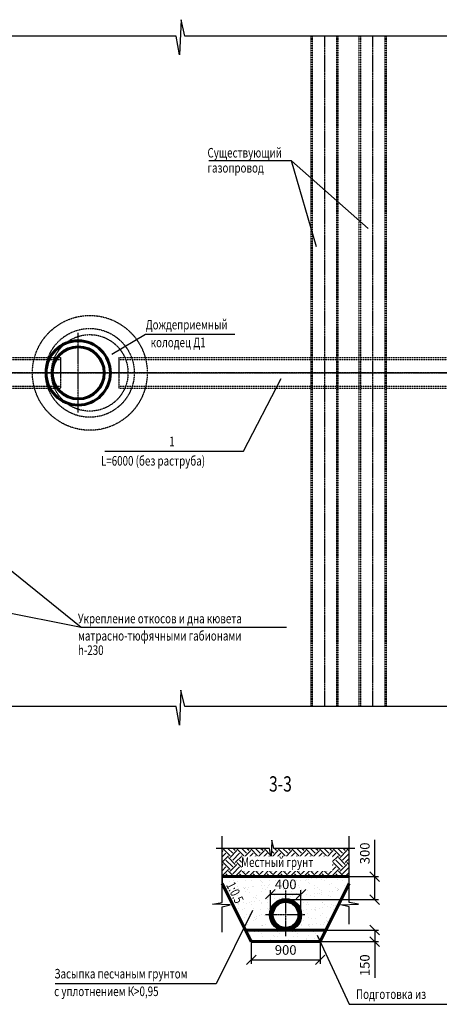
# Model space of a CAD drawing. Units: millimetres. Extents: x -158508 to -34453, y 11107 to 124194.
# Drawn here: x -89476 to -83995, y 102919 to 115787 of the extents above; entities that cross this region are included whole.
import ezdxf

# ---------------------------------------------------------------- set-up
doc = ezdxf.new("R2010")
doc.units = ezdxf.units.MM
doc.linetypes.add('ACAD_ISO04W100', pattern=[30, 24, -3, 0, -3])
doc.linetypes.add('DASHED', pattern=[19.05, 12.7, -6.35])
doc.layers.add('Основная', color=7, linetype='Continuous', lineweight=60)
doc.layers.add('размеры', color=7, linetype='Continuous')
doc.layers.add('Штриховка', color=7, linetype='Continuous')
doc.styles.add('ROMANS15', font='ROMANS.SHX', dxfattribs={"width": 0.75, "oblique": 15})
doc.linetypes.add('Земля1', pattern='A,24,[3,ltsnew.shx,S=6,R=0,X=-6,Y=-6],3,[3,ltsnew.shx,S=6,R=0,X=-6,Y=-6],3,[3,ltsnew.shx,S=6,R=0,X=-6,Y=-6],0', length=30)
doc.dimstyles.new('ISO-25', dxfattribs={"dimtxt": 125, "dimasz": 125, "dimexe": 50, "dimexo": 5, "dimgap": 50, "dimtad": 1, "dimdec": 0, "dimzin": 1, "dimtxsty": 'ROMANS15', "dimblk": 'OBLIQUE', "dimcen": 125, "dimclrd": 256, "dimclre": 256, "dimclrt": 7, "dimadec": 0, "dimazin": 0, "dimtfac": 1, "dimtdec": 0, "dimtmove": 0, "dimatfit": 3, "dimldrblk": 'NONE', "dimfxl": 0, "dimlwd": -1, "dimlwe": -1, "dimarcsym": 0})
pattern_1 = [(37.5, (-91.2, 4551), (-4.80009, 146.82397), [0, -115.824, 0, -129.54, 0, -123.825]), (7.5, (-91.2, 4551), (134.85698, 215.04753), [0, -62.484, 0, -104.394, 0, -40.005]), (327.5, (-184.93, 4551), (237.29771, 0.43116), [0, -38.1, 0, -137.16, 0, -179.07]), (317.5, (-184.93, 4551), (229.06694, 66.8788), [0, -19.05, 0, -89.916, 0, -102.87])]

# ---------------------------------------------------------------- blocks, each defined once
blk = doc.blocks.new('_None')
blk = doc.blocks.new('_OBLIQUE')
at = {"color": 0, "linetype": 'ByBlock'}
blk.add_line((-0.5, -0.5), (0.5, 0.5), dxfattribs=at)
blk = doc.blocks.new('*D100')
at = {"layer": 'Defpoints', "color": 0}
for p in [(-86452, 103739), (-85552, 103739), (-85552, 103500)]:
    blk.add_point(p, dxfattribs=at)
at = {"layer": 'размеры'}
for p, q in [((-86452, 103734), (-86452, 103450)), ((-85552, 103734), (-85552, 103450)), ((-86452, 103500), (-85552, 103500))]:
    blk.add_line(p, q, dxfattribs=at)
at = {"layer": 'размеры', "xscale": 125, "yscale": 125, "zscale": 125, "rotation": 180}
blk.add_blockref('_OBLIQUE', (-86452, 103500), dxfattribs=at)
at = {"layer": 'размеры', "xscale": 125, "yscale": 125, "zscale": 125}
blk.add_blockref('_OBLIQUE', (-85552, 103500), dxfattribs=at)
at = {"layer": 'размеры', "color": 7, "insert": (-86002, 103613), "char_height": 125, "attachment_point": 5, "style": 'ROMANS15', "bg_fill": 3, "box_fill_scale": 1.1, "bg_fill_color": 256, "bg_fill_true_color": 13158600, "bg_fill_transparency": 4451940}
blk.add_mtext('900', dxfattribs=at)
blk = doc.blocks.new('*D101')
for p, q in [((-84839, 104588), (-84839, 105070)), ((-85997, 104588), (-84789, 104588)), ((-84839, 104288), (-84839, 104588)), ((-85997, 104288), (-84789, 104288))]:
    blk.add_line(p, q)
at = {"layer": 'Defpoints', "color": 0}
for p in [(-86002, 104588), (-84839, 104588), (-86002, 104288)]:
    blk.add_point(p, dxfattribs=at)
at = {"xscale": 125, "yscale": 125, "zscale": 125}
for p, rotation in [((-84839, 104588), 90), ((-84839, 104288), 270)]:
    blk.add_blockref('_OBLIQUE', p, dxfattribs=dict(at, rotation=rotation))
at = {"color": 7, "insert": (-84952, 104892), "char_height": 125, "attachment_point": 5, "rotation": 90, "style": 'ROMANS15', "bg_fill": 3, "box_fill_scale": 1.1, "bg_fill_color": 256, "bg_fill_true_color": 13158600, "bg_fill_transparency": 13240304}
blk.add_mtext('300', dxfattribs=at)
blk = doc.blocks.new('*D102')
for p, q in [((-85472, 103889), (-84789, 103889)), ((-84839, 103889), (-84839, 103739)), ((-85547, 103739), (-84789, 103739)), ((-84839, 103739), (-84839, 103266))]:
    blk.add_line(p, q)
at = {"layer": 'Defpoints', "color": 0}
for p in [(-85477, 103889), (-84839, 103889), (-85552, 103739)]:
    blk.add_point(p, dxfattribs=at)
at = {"xscale": 125, "yscale": 125, "zscale": 125}
for p, rotation in [((-84839, 103889), 90), ((-84839, 103739), 270)]:
    blk.add_blockref('_OBLIQUE', p, dxfattribs=dict(at, rotation=rotation))
at = {"color": 7, "insert": (-84952, 103430), "char_height": 125, "attachment_point": 5, "rotation": 90, "style": 'ROMANS15', "bg_fill": 3, "box_fill_scale": 1.1, "bg_fill_color": 256, "bg_fill_true_color": 13158600, "bg_fill_transparency": 13240304}
blk.add_mtext('150', dxfattribs=at)
blk = doc.blocks.new('*D103')
for p, q in [((-86202, 104093), (-86202, 104409)), ((-85802, 104093), (-85802, 104409)), ((-86202, 104359), (-85802, 104359))]:
    blk.add_line(p, q)
at = {"layer": 'Defpoints', "color": 0}
for p in [(-85802, 104359), (-86202, 104088), (-85802, 104088)]:
    blk.add_point(p, dxfattribs=at)
at = {"xscale": 125, "yscale": 125, "zscale": 125, "rotation": 180}
blk.add_blockref('_OBLIQUE', (-86202, 104359), dxfattribs=at)
at = {"xscale": 125, "yscale": 125, "zscale": 125}
blk.add_blockref('_OBLIQUE', (-85802, 104359), dxfattribs=at)
at = {"color": 7, "insert": (-86002, 104471), "char_height": 125, "attachment_point": 5, "style": 'ROMANS15', "bg_fill": 3, "box_fill_scale": 1.1, "bg_fill_color": 256, "bg_fill_true_color": 13158600, "bg_fill_transparency": 13240256}
blk.add_mtext('400', dxfattribs=at)

msp = doc.modelspace()

# ---------------------------------------------------------------- hatches: boundary and pattern name
at = {"layer": 'Штриховка'}
h = msp.add_hatch(dxfattribs=at)
h.set_pattern_fill('AR-SAND', scale=3, style=0)
h.set_pattern_definition(pattern_1)
h.paths.add_polyline_path([(-86452.5, 103739), (-85552.5, 103739), (-85477.5, 103889), (-86527.5, 103889)])

# ---------------------------------------------------------------- linework, layer by layer
at = {"linetype": 'DASHED', "ltscale": 0.2}
for p, q in [((-85674.6, 115570.7), (-85674.6, 106810.2)), ((-85654.6, 115570.7), (-85654.6, 106810.2)), ((-85338.6, 115570.7), (-85338.6, 106810.2)), ((-85318.6, 115570.7), (-85318.6, 106810.2)), ((-85044.6, 115570.7), (-85044.6, 106810.2)), ((-85024.6, 115570.7), (-85024.6, 106810.2)), ((-84708.6, 115570.7), (-84708.6, 106810.2)), ((-84688.6, 115570.7), (-84688.6, 106810.2)), ((-91937.9, 111371.4), (-88941.9, 111371.4)), ((-91937.9, 111345.4), (-88941.9, 111345.4)), ((-88181.4, 111371.4), (-82181.6, 111371.4)), ((-88181.4, 111345.4), (-82181.6, 111345.4)), ((-91937.9, 110997.4), (-88941.9, 110997.4)), ((-91937.9, 110971.4), (-88941.9, 110971.4)), ((-88181.4, 110997.4), (-82181.6, 110997.4)), ((-88181.4, 110971.4), (-82181.6, 110971.4))]:
    msp.add_line(p, q, dxfattribs=at)
at = {"linetype": 'ACAD_ISO04W100'}
for p, q in [((-85496.6, 115570.7), (-85496.6, 106810.2)), ((-84866.6, 115570.7), (-84866.6, 106810.2)), ((-88711.6, 110655.6), (-88711.6, 111696.4)), ((-98580.4, 111171.4), (-73351.2, 111171.4)), ((-73265.3, 111171.4), (-96840.7, 111171.4)), ((-86002.5, 104407.6), (-86002.5, 103807.9)), ((-85750, 104088.1), (-86263.9, 104088.1))]:
    msp.add_line(p, q, dxfattribs=at)
for p, q in [((-86554.6, 110149.7), (-86059.8, 111099.5)), ((-88675.2, 107844.5), (-90778.3, 109546.5)), ((-88675.2, 107844.5), (-91243.3, 108355.5))]:
    msp.add_line(p, q)
for points in [[(-73073.4, 115570.7), (-83020.4, 115570.7), (-83072.1, 115787.3), (-83090.1, 115326), (-83136.5, 115570.7), (-84764.5, 115570.7), (-87317.3, 115570.7), (-87369, 115787.3), (-87387.1, 115326), (-87433.4, 115570.7), (-98433.8, 115570.7)], [(-73361.3, 106810.2), (-83020.7, 106810.2), (-83072.4, 107026.8), (-83090.5, 106565.4), (-83136.8, 106810.2), (-84764.9, 106810.2), (-87317.7, 106810.2), (-87369.4, 107026.8), (-87387.4, 106565.4), (-87433.8, 106810.2), (-98481.2, 106810.2)], [(-86833.6, 103863.2), (-86833.6, 104193), (-86725.3, 104218.9), (-86956, 104227.9), (-86833.6, 104251.1), (-86833.6, 105116.5)], [(-85100.6, 104955.3), (-86157.1, 104955.3), (-86183, 105063.6), (-86192, 104832.9), (-86215.2, 104955.3), (-86912, 104955.3)], [(-85171.4, 103965.3), (-85171.4, 104193), (-85279.7, 104218.9), (-85049, 104227.9), (-85171.4, 104251.1), (-85171.4, 105116.5)]]:
    msp.add_lwpolyline(points)
at = {"linetype": 'DASHED', "ltscale": 0.2}
for centre, radius in [((-88560.1, 111171.4), 750), ((-88560.1, 111171.4), 580), ((-88561.6, 111171.4), 500)]:
    msp.add_circle(centre, radius, dxfattribs=at)
at = {"layer": 'Основная', "linetype": 'DASHED', "lineweight": -3, "ltscale": 0.1}
for p, q in [((-88941.9, 111371.4), (-88941.9, 110971.4)), ((-88181.4, 111371.4), (-88181.4, 110971.4))]:
    msp.add_line(p, q, dxfattribs=at)
at = {"layer": 'Основная'}
for p, q in [((-86833.6, 104588.1), (-86002.5, 104588.1)), ((-85171.4, 104588.1), (-86002.5, 104588.1)), ((-86527.5, 103889), (-86002.5, 103889)), ((-85477.5, 103889), (-86002.5, 103889)), ((-86452.5, 103739), (-86002.5, 103739)), ((-85552.5, 103739), (-86002.5, 103739))]:
    msp.add_line(p, q, dxfattribs=at)
for points in [[(-86452.5, 103739), (-86831.4, 104496.9)], [(-85552.5, 103739), (-85173.6, 104496.9)]]:
    msp.add_lwpolyline(points, dxfattribs=at)
for centre, radius in [((-88711.6, 111171.4), 420), ((-88711.6, 111171.4), 340), ((-86002.5, 104088.1), 200), ((-86002.5, 104088.1), 174)]:
    msp.add_circle(centre, radius, dxfattribs=at)
at = {"layer": 'размеры'}
msp.add_line((-84923, 113056.4), (-85925.8, 113944.1), dxfattribs=at)
at = {"layer": 'размеры', "color": 7}
for p, q in [((-88272.1, 111415.6), (-87834.8, 111679.3)), ((-87834.8, 111679.3), (-86666.6, 111679.3)), ((-88365, 110149.7), (-86554.6, 110149.7)), ((-85989.9, 107844.5), (-88675.2, 107844.5))]:
    msp.add_line(p, q, dxfattribs=at)
at = {"layer": 'Штриховка', "color": 7}
msp.add_lwpolyline([(-86452.5, 103739), (-85552.5, 103739), (-85477.5, 103889), (-86527.5, 103889)], close=True, dxfattribs=at)

# ---------------------------------------------------------------- texts
at = {"color": 7, "style": 'ROMANS15', "oblique": 15, "width": 0.75}
for s, height, p in [('Существующий', 125, (-87023.5, 113986.2)), ('газопровод', 125, (-87023.5, 113788.8)), ('Дождеприемный', 125, (-87831.2, 111739.4)), ('колодец Д1', 125, (-87766.3, 111507.2)), ('1', 125, (-87524, 110212.9)), ('L=6000 (без раструба)', 125, (-88414.8, 109959.5)), ('Укрепление откосов и дна кювета', 125, (-88715.6, 107898.5)), ('матрасно-тюфячными габионами', 125, (-88715.6, 107672.9)), ('h-230', 125, (-88715.6, 107485.6)), ('%%U3-3', 200, (-86219.4, 105699.2)), ('Засыпка песчаным грунтом', 125, (-89022.6, 103257)), ('с уплотнением К>0,95', 125, (-89026.1, 103026.5)), ('Подготовка из', 125, (-85082.7, 102989.5))]:
    msp.add_text(s, height=height, dxfattribs=at).set_placement(p)

# ---------------------------------------------------------------- leaders
msp.add_leader([(-85591, 103822.4), (-85173.8, 102919.2), (-83705.1, 102919.2)], dimstyle='ISO-25', override={"dimgap": 50, "dimtad": 0})
at = {"layer": 'размеры'}
msp.add_leader([(-85598.3, 112820.9), (-85925.8, 113944.1), (-87007.4, 113944.1)], dimstyle='ISO-25', override={"dimgap": 50, "dimtad": 0}, dxfattribs=at)

# ---------------------------------------------------------------- next in the draw order: dimensions: what is measured, and where the dimension line sits
dim = msp.add_linear_dim(base=(-84839.2, 104588.1), p1=(-86002.5, 104288.1), p2=(-86002.5, 104588.1), angle=90, dimstyle='ISO-25')
dim.commit()
dim.dimension.update_dxf_attribs({"geometry": '*D101', "text_midpoint": (-84951.7, 104891.8)})
at = {"layer": 'размеры', "color": 2}
dim = msp.add_linear_dim(base=(-85552.5, 103500.4), p1=(-86452.5, 103739), p2=(-85552.5, 103739), dimstyle='ISO-25', dxfattribs=at)
dim.commit()
dim.dimension.update_dxf_attribs({"geometry": '*D100', "text_midpoint": (-86002.5, 103612.9)})

# ---------------------------------------------------------------- next in the draw order: wipeouts: each hides what was drawn before it
msp.add_wipeout([(-86778.2, 104440.1), (-86624.3, 104132.3), (-86490.1, 104199.3), (-86644.1, 104507.2)])

# ---------------------------------------------------------------- next in the draw order: texts
at = {"color": 7, "style": 'ROMANS15', "oblique": 15, "width": 0.75}
msp.add_text('1:0.5', height=125, rotation=296.56505, dxfattribs=at).set_placement((-86783.4, 104478.5))

# ---------------------------------------------------------------- next in the draw order: dimensions: what is measured, and where the dimension line sits
dim = msp.add_linear_dim(base=(-85802.5, 104358.9), p1=(-86202.5, 104088.1), p2=(-85802.5, 104088.1), dimstyle='ISO-25')
dim.commit()
dim.dimension.update_dxf_attribs({"geometry": '*D103', "text_midpoint": (-86002.5, 104471.4)})
dim = msp.add_linear_dim(base=(-84839.2, 103889), p1=(-85552.5, 103739), p2=(-85477.5, 103889), angle=90, dimstyle='ISO-25')
dim.commit()
dim.dimension.update_dxf_attribs({"geometry": '*D102', "text_midpoint": (-84839.2, 103429.8), "dimtype": 160})

# ---------------------------------------------------------------- next in the draw order: leaders
msp.add_leader([(-86437.4, 104143.3), (-86910.9, 103186.7), (-89014.2, 103186.7)], dimstyle='ISO-25', override={"dimgap": 50, "dimtad": 0})

# ---------------------------------------------------------------- next in the draw order: hatches: boundary and pattern name
h = msp.add_hatch()
h.set_pattern_fill('EARTH', color=256, scale=20, angle=45, style=0)
h.set_pattern_definition([(45, (-91.2, 4551), (1e-14, 179.60512), [127, -127]), (45, (-124.88, 4584.67), (1e-14, 179.60512), [127, -127]), (45, (-158.56, 4618.35), (1e-14, 179.60512), [127, -127]), (135, (-158.56, 4640.8), (-179.60512, 1e-14), [127, -127]), (135, (-124.88, 4674.47), (-179.60512, 1e-14), [127, -127]), (135, (-91.2, 4708.15), (-179.60512, 1e-14), [127, -127])])
h.paths.add_polyline_path([(-85171.4, 104588.1), (-85171.4, 104955.3), (-86187.2, 104955.3), (-86192, 104832.9), (-86215.2, 104955.3), (-86833.6, 104955.3), (-86833.6, 104588.1)])
at = {"layer": 'Штриховка'}
h = msp.add_hatch(dxfattribs=at)
h.set_pattern_fill('AR-SAND', scale=3, style=0)
h.set_pattern_definition(pattern_1)
edge = h.paths.add_edge_path()
edge.add_arc((-86002.5, 104088.1), 200, 275.28286, 624.71714)
edge.add_line((-86020.9, 103889), (-86527.5, 103889))
edge.add_line((-86527.5, 103889), (-86831.4, 104496.9))
edge.add_line((-86831.4, 104496.9), (-86833.6, 104588.1))
edge.add_line((-86833.6, 104588.1), (-85173.6, 104588.1))
edge.add_line((-85173.6, 104588.1), (-85173.6, 104496.9))
edge.add_line((-85173.6, 104496.9), (-85477.5, 103889))
edge.add_line((-85477.5, 103889), (-85984.1, 103889))

# ---------------------------------------------------------------- next in the draw order: linework, layer by layer
at = {"layer": 'Штриховка', "color": 7}
msp.add_lwpolyline([(-86831.4, 104496.9), (-86527.5, 103889), (-85477.5, 103889), (-85173.6, 104496.9), (-85173.6, 104588.1), (-86833.6, 104588.1)], close=True, dxfattribs=at)
at = {"layer": 'Штриховка', "linetype": 'Земля1', "ltscale": 0.5, "flags": 128}
for points in [[(-86833.6, 104588.1), (-85171.4, 104588.1)], [(-86831.4, 104496.9), (-86452.5, 103739), (-85552.5, 103739), (-85173.6, 104496.9)]]:
    msp.add_lwpolyline(points, dxfattribs=at)

# ---------------------------------------------------------------- next in the draw order: wipeouts: each hides what was drawn before it
msp.add_wipeout([(-86578.3, 104659.9), (-85392.6, 104659.9), (-85392.6, 104851.6), (-86578.3, 104851.6)])

# ---------------------------------------------------------------- next in the draw order: texts
at = {"color": 7, "style": 'ROMANS15', "oblique": 15, "width": 0.75}
msp.add_text('Местный грунт', height=125, dxfattribs=at).set_placement((-86583.7, 104714.1))

doc.saveas('drawing.dxf')
